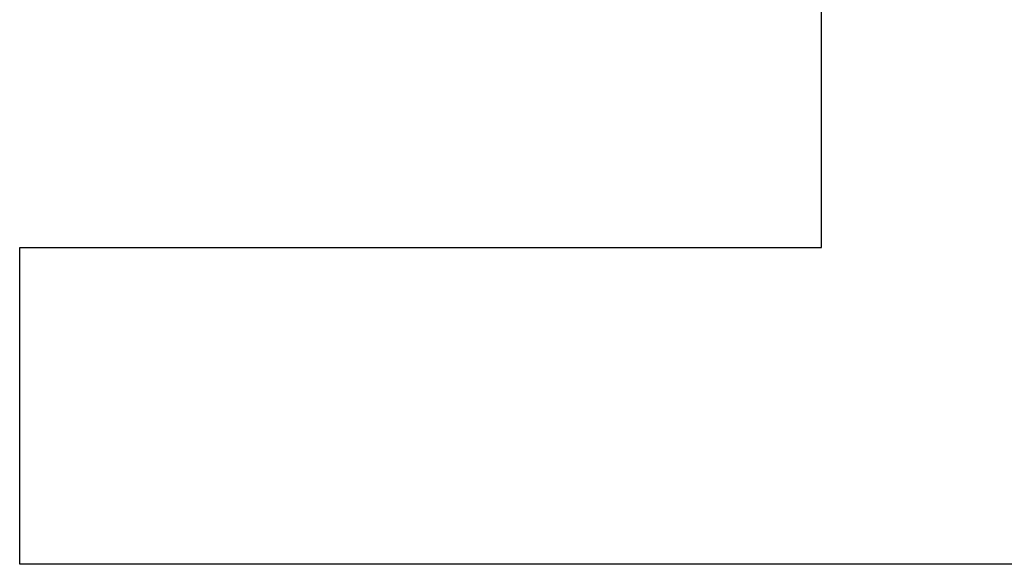
# Model space of a CAD drawing. Units: inches. Extents: x -43.9 to 52.4, y -25.7 to 36.7.
# Drawn here: x -14.3 to -13.7, y 0 to 0.3 of the extents above; entities that cross this region are included whole.
import ezdxf

# ---------------------------------------------------------------- set-up
doc = ezdxf.new("R2010")
doc.units = ezdxf.units.IN
doc.header["$MEASUREMENT"] = 0
for name, pattern in [('AI-Linetype-1078', [5.621279, 2.810639, -2.810639]), ('AI-Linetype-1080', [5.621279, 2.810639, -2.810639]), ('AI-Linetype-1084', [5.621279, 2.810639, -2.810639]), ('AI-Linetype-1086', [5.621279, 2.810639, -2.810639]), ('AI-Linetype-495', [5.621279, 2.810639, -2.810639]), ('AI-Linetype-497', [5.621279, 2.810639, -2.810639]), ('AI-Linetype-498', [5.621279, 2.810639, -2.810639]), ('AI-Linetype-500', [5.621279, 2.810639, -2.810639])]:
    doc.linetypes.add(name, pattern=pattern)
doc.layers.add('DEFAULT_2', color=7, linetype='Continuous')

# ---------------------------------------------------------------- blocks, each defined once
blk = doc.blocks.new('block 1189')
at = {"layer": 'DEFAULT_2', "color": 253, "linetype": 'AI-Linetype-495', "lineweight": 25}
blk.add_lwpolyline([(-13.61745, 0.01675), (-14.25925, 0.01675)], dxfattribs=at)
blk = doc.blocks.new('block 1191')
at = {"layer": 'DEFAULT_2', "color": 253, "linetype": 'AI-Linetype-497', "lineweight": 25}
blk.add_lwpolyline([(-13.61749, 0.01691), (-14.25914, 0.01691)], dxfattribs=at)
blk = doc.blocks.new('block 1192')
at = {"layer": 'DEFAULT_2', "color": 253, "linetype": 'AI-Linetype-498', "lineweight": 25}
blk.add_lwpolyline([(-14.25925, 0.20116), (-13.79245, 0.20116)], dxfattribs=at)
blk = doc.blocks.new('block 1194')
at = {"layer": 'DEFAULT_2', "color": 253, "linetype": 'AI-Linetype-500', "lineweight": 25}
blk.add_lwpolyline([(-14.25914, 0.20119), (-13.79237, 0.20119)], dxfattribs=at)
blk = doc.blocks.new('block 1772')
at = {"layer": 'DEFAULT_2', "color": 253, "linetype": 'AI-Linetype-1078', "lineweight": 25}
blk.add_lwpolyline([(-14.25925, 0.01675), (-14.25925, 0.20116)], dxfattribs=at)
blk = doc.blocks.new('block 1774')
at = {"layer": 'DEFAULT_2', "color": 253, "linetype": 'AI-Linetype-1080', "lineweight": 25}
blk.add_lwpolyline([(-14.25914, 0.01691), (-14.25914, 0.20119)], dxfattribs=at)
blk = doc.blocks.new('block 1778')
at = {"layer": 'DEFAULT_2', "color": 253, "linetype": 'AI-Linetype-1084', "lineweight": 25}
blk.add_lwpolyline([(-13.79245, 0.20116), (-13.79245, 0.39015)], dxfattribs=at)
blk = doc.blocks.new('block 1780')
at = {"layer": 'DEFAULT_2', "color": 253, "linetype": 'AI-Linetype-1086', "lineweight": 25}
blk.add_lwpolyline([(-13.79237, 0.20119), (-13.79237, 0.39045)], dxfattribs=at)

msp = doc.modelspace()

# ---------------------------------------------------------------- block references
at = {"layer": 'DEFAULT_2'}
for name in ['block 1778', 'block 1780', 'block 1192', 'block 1772', 'block 1194', 'block 1774', 'block 1189', 'block 1191']:
    msp.add_blockref(name, (0, 0), dxfattribs=at)

doc.saveas('drawing.dxf')
